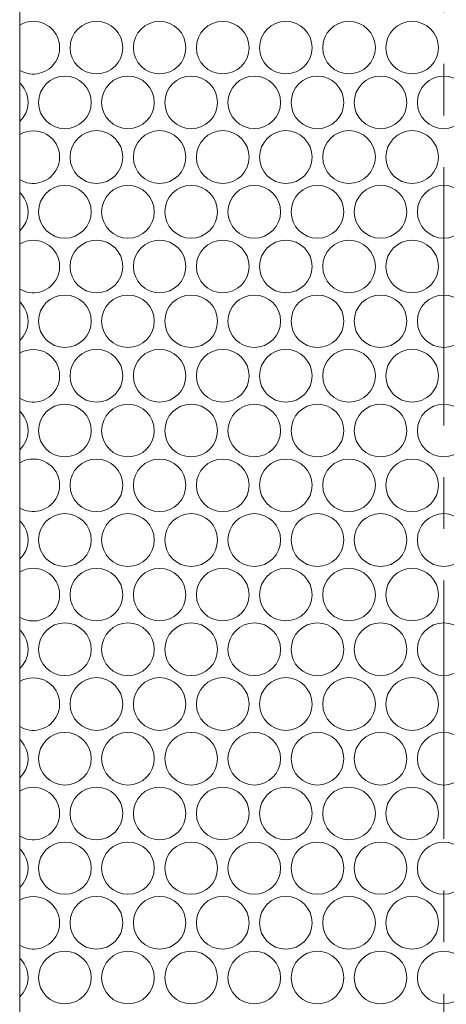
# Model space of a CAD drawing. Units: inches. Extents: x -42 to 250, y 46 to 251.
# Drawn here: x 75 to 76, y 113 to 117 of the extents above; entities that cross this region are included whole.
import ezdxf

# ---------------------------------------------------------------- set-up
doc = ezdxf.new("R2010")
doc.units = ezdxf.units.IN
doc.header["$MEASUREMENT"] = 0
doc.linetypes.add('AI-Linetype-4', pattern=[1.559031, 0.974407, -0.194874, 0.194874, -0.194874])
doc.layers.add('寸法線', color=7, linetype='Continuous')

msp = doc.modelspace()

# ---------------------------------------------------------------- linework, layer by layer
at = {"layer": '寸法線', "color": 179, "linetype": 'AI-Linetype-4', "lineweight": 5, "true_color": 0x221814}
msp.add_lwpolyline([(76.3788, 82.9062), (76.3788, 238.7281)], dxfattribs=at)
at = {"layer": '寸法線', "color": 179, "lineweight": 5, "true_color": 0x221814}
msp.add_lwpolyline([(74.7786, 127.2336), (74.7786, 98.981)], dxfattribs=at)
for points, knots in [([(74.7786, 116.9858), (74.8251, 116.9582), (74.8864, 116.9727), (74.915, 117.0196), (74.9436, 117.0671), (74.9284, 117.1277), (74.8812, 117.1567), (74.8499, 117.176), (74.8099, 117.176), (74.7786, 117.1567)], [0, 0, 0, 0, 1, 1, 1, 2, 2, 2, 3, 3, 3, 3]), ([(75.1675, 117.0712), (75.1675, 117.1264), (75.1231, 117.1705), (75.0683, 117.1705), (75.0132, 117.1705), (74.9687, 117.1264), (74.9687, 117.0712), (74.9687, 117.0161), (75.0132, 116.9727), (75.0683, 116.9727), (75.1231, 116.9727), (75.1675, 117.0161), (75.1675, 117.0712)], [0, 0, 0, 0, 1, 1, 1, 2, 2, 2, 3, 3, 3, 4, 4, 4, 4]), ([(75.4056, 117.0712), (75.4056, 117.1264), (75.3611, 117.1705), (75.3067, 117.1705), (75.2519, 117.1705), (75.2075, 117.1264), (75.2075, 117.0712), (75.2075, 117.0161), (75.2519, 116.9727), (75.3067, 116.9727), (75.3611, 116.9727), (75.4056, 117.0161), (75.4056, 117.0712)], [0, 0, 0, 0, 1, 1, 1, 2, 2, 2, 3, 3, 3, 4, 4, 4, 4]), ([(75.6443, 117.0712), (75.6443, 117.1264), (75.5999, 117.1705), (75.5447, 117.1705), (75.4896, 117.1705), (75.4455, 117.1264), (75.4455, 117.0712), (75.4455, 117.0161), (75.4896, 116.9727), (75.5447, 116.9727), (75.5999, 116.9727), (75.6443, 117.0161), (75.6443, 117.0712)], [0, 0, 0, 0, 1, 1, 1, 2, 2, 2, 3, 3, 3, 4, 4, 4, 4]), ([(75.882, 117.0712), (75.882, 117.1264), (75.8379, 117.1705), (75.7828, 117.1705), (75.7284, 117.1705), (75.6839, 117.1264), (75.6839, 117.0712), (75.6839, 117.0161), (75.7284, 116.9727), (75.7828, 116.9727), (75.8379, 116.9727), (75.882, 117.0161), (75.882, 117.0712)], [0, 0, 0, 0, 1, 1, 1, 2, 2, 2, 3, 3, 3, 4, 4, 4, 4]), ([(76.1208, 117.0712), (76.1208, 117.1264), (76.0763, 117.1705), (76.0212, 117.1705), (75.9664, 117.1705), (75.922, 117.1264), (75.922, 117.0712), (75.922, 117.0161), (75.9664, 116.9727), (76.0212, 116.9727), (76.0763, 116.9727), (76.1208, 117.0161), (76.1208, 117.0712)], [0, 0, 0, 0, 1, 1, 1, 2, 2, 2, 3, 3, 3, 4, 4, 4, 4]), ([(76.3588, 117.0712), (76.3588, 117.1264), (76.3144, 117.1705), (76.2593, 117.1705), (76.2048, 117.1705), (76.1607, 117.1264), (76.1607, 117.0712), (76.1607, 117.0161), (76.2048, 116.9727), (76.2593, 116.9727), (76.3144, 116.9727), (76.3588, 117.0161), (76.3588, 117.0712)], [0, 0, 0, 0, 1, 1, 1, 2, 2, 2, 3, 3, 3, 4, 4, 4, 4]), ([(74.7786, 116.7929), (74.8185, 116.8301), (74.8206, 116.8928), (74.7837, 116.9334), (74.782, 116.9341), (74.7803, 116.9355), (74.7786, 116.9376)], [0, 0, 0, 0, 1, 1, 1, 2, 2, 2, 2]), ([(75.0486, 116.8645), (75.0486, 116.9197), (75.0035, 116.9644), (74.9491, 116.9644), (74.8943, 116.9644), (74.8499, 116.9197), (74.8499, 116.8645), (74.8499, 116.8101), (74.8943, 116.766), (74.9491, 116.766), (75.0035, 116.766), (75.0486, 116.8101), (75.0486, 116.8645)], [0, 0, 0, 0, 1, 1, 1, 2, 2, 2, 3, 3, 3, 4, 4, 4, 4]), ([(75.2867, 116.8645), (75.2867, 116.9197), (75.2423, 116.9644), (75.1871, 116.9644), (75.1327, 116.9644), (75.0879, 116.9197), (75.0879, 116.8645), (75.0879, 116.8101), (75.1327, 116.766), (75.1871, 116.766), (75.2423, 116.766), (75.2867, 116.8101), (75.2867, 116.8645)], [0, 0, 0, 0, 1, 1, 1, 2, 2, 2, 3, 3, 3, 4, 4, 4, 4]), ([(75.5251, 116.8645), (75.5251, 116.9197), (75.4807, 116.9644), (75.4259, 116.9644), (75.3708, 116.9644), (75.3263, 116.9197), (75.3263, 116.8645), (75.3263, 116.8101), (75.3708, 116.766), (75.4259, 116.766), (75.4807, 116.766), (75.5251, 116.8101), (75.5251, 116.8645)], [0, 0, 0, 0, 1, 1, 1, 2, 2, 2, 3, 3, 3, 4, 4, 4, 4]), ([(75.7632, 116.8645), (75.7632, 116.9197), (75.7187, 116.9644), (75.6639, 116.9644), (75.6095, 116.9644), (75.5644, 116.9197), (75.5644, 116.8645), (75.5644, 116.8101), (75.6095, 116.766), (75.6639, 116.766), (75.7187, 116.766), (75.7632, 116.8101), (75.7632, 116.8645)], [0, 0, 0, 0, 1, 1, 1, 2, 2, 2, 3, 3, 3, 4, 4, 4, 4]), ([(76.0016, 116.8645), (76.0016, 116.9197), (75.9568, 116.9644), (75.9023, 116.9644), (75.8472, 116.9644), (75.8031, 116.9197), (75.8031, 116.8645), (75.8031, 116.8101), (75.8472, 116.766), (75.9023, 116.766), (75.9568, 116.766), (76.0016, 116.8101), (76.0016, 116.8645)], [0, 0, 0, 0, 1, 1, 1, 2, 2, 2, 3, 3, 3, 4, 4, 4, 4]), ([(76.2396, 116.8645), (76.2396, 116.9197), (76.1955, 116.9644), (76.1404, 116.9644), (76.0853, 116.9644), (76.0412, 116.9197), (76.0412, 116.8645), (76.0412, 116.8101), (76.0853, 116.766), (76.1404, 116.766), (76.1955, 116.766), (76.2396, 116.8101), (76.2396, 116.8645)], [0, 0, 0, 0, 1, 1, 1, 2, 2, 2, 3, 3, 3, 4, 4, 4, 4]), ([(76.4784, 116.8645), (76.4784, 116.9197), (76.4332, 116.9644), (76.3788, 116.9644), (76.324, 116.9644), (76.2796, 116.9197), (76.2796, 116.8645), (76.2796, 116.8101), (76.324, 116.766), (76.3788, 116.766), (76.4332, 116.766), (76.4784, 116.8101), (76.4784, 116.8645)], [0, 0, 0, 0, 1, 1, 1, 2, 2, 2, 3, 3, 3, 4, 4, 4, 4]), ([(74.7786, 116.5738), (74.8251, 116.5448), (74.8864, 116.5607), (74.915, 116.6075), (74.9436, 116.6537), (74.9284, 116.7157), (74.8812, 116.7433), (74.8499, 116.7626), (74.8099, 116.7626), (74.7786, 116.7433)], [0, 0, 0, 0, 1, 1, 1, 2, 2, 2, 3, 3, 3, 3]), ([(75.1675, 116.6585), (75.1675, 116.7129), (75.1231, 116.7584), (75.0683, 116.7584), (75.0132, 116.7584), (74.9687, 116.7129), (74.9687, 116.6585), (74.9687, 116.6041), (75.0132, 116.5593), (75.0683, 116.5593), (75.1231, 116.5593), (75.1675, 116.6041), (75.1675, 116.6585)], [0, 0, 0, 0, 1, 1, 1, 2, 2, 2, 3, 3, 3, 4, 4, 4, 4]), ([(75.4056, 116.6585), (75.4056, 116.7129), (75.3611, 116.7584), (75.3067, 116.7584), (75.2519, 116.7584), (75.2075, 116.7129), (75.2075, 116.6585), (75.2075, 116.6041), (75.2519, 116.5593), (75.3067, 116.5593), (75.3611, 116.5593), (75.4056, 116.6041), (75.4056, 116.6585)], [0, 0, 0, 0, 1, 1, 1, 2, 2, 2, 3, 3, 3, 4, 4, 4, 4]), ([(75.6443, 116.6585), (75.6443, 116.7129), (75.5999, 116.7584), (75.5447, 116.7584), (75.4896, 116.7584), (75.4455, 116.7129), (75.4455, 116.6585), (75.4455, 116.6041), (75.4896, 116.5593), (75.5447, 116.5593), (75.5999, 116.5593), (75.6443, 116.6041), (75.6443, 116.6585)], [0, 0, 0, 0, 1, 1, 1, 2, 2, 2, 3, 3, 3, 4, 4, 4, 4]), ([(75.882, 116.6585), (75.882, 116.7129), (75.8379, 116.7584), (75.7828, 116.7584), (75.7284, 116.7584), (75.6839, 116.7129), (75.6839, 116.6585), (75.6839, 116.6041), (75.7284, 116.5593), (75.7828, 116.5593), (75.8379, 116.5593), (75.882, 116.6041), (75.882, 116.6585)], [0, 0, 0, 0, 1, 1, 1, 2, 2, 2, 3, 3, 3, 4, 4, 4, 4]), ([(76.1208, 116.6585), (76.1208, 116.7129), (76.0763, 116.7584), (76.0212, 116.7584), (75.9664, 116.7584), (75.922, 116.7129), (75.922, 116.6585), (75.922, 116.6041), (75.9664, 116.5593), (76.0212, 116.5593), (76.0763, 116.5593), (76.1208, 116.6041), (76.1208, 116.6585)], [0, 0, 0, 0, 1, 1, 1, 2, 2, 2, 3, 3, 3, 4, 4, 4, 4]), ([(76.3588, 116.6585), (76.3588, 116.7129), (76.3144, 116.7584), (76.2593, 116.7584), (76.2048, 116.7584), (76.1607, 116.7129), (76.1607, 116.6585), (76.1607, 116.6041), (76.2048, 116.5593), (76.2593, 116.5593), (76.3144, 116.5593), (76.3588, 116.6041), (76.3588, 116.6585)], [0, 0, 0, 0, 1, 1, 1, 2, 2, 2, 3, 3, 3, 4, 4, 4, 4]), ([(74.7786, 116.3801), (74.8185, 116.4167), (74.8206, 116.4801), (74.7837, 116.52), (74.782, 116.5214), (74.7803, 116.5235), (74.7786, 116.5248)], [0, 0, 0, 0, 1, 1, 1, 2, 2, 2, 2]), ([(75.0486, 116.4525), (75.0486, 116.5069), (75.0035, 116.5517), (74.9491, 116.5517), (74.8943, 116.5517), (74.8499, 116.5069), (74.8499, 116.4525), (74.8499, 116.3981), (74.8943, 116.3526), (74.9491, 116.3526), (75.0035, 116.3526), (75.0486, 116.3981), (75.0486, 116.4525)], [0, 0, 0, 0, 1, 1, 1, 2, 2, 2, 3, 3, 3, 4, 4, 4, 4]), ([(75.2867, 116.4525), (75.2867, 116.5069), (75.2423, 116.5517), (75.1871, 116.5517), (75.1327, 116.5517), (75.0879, 116.5069), (75.0879, 116.4525), (75.0879, 116.3981), (75.1327, 116.3526), (75.1871, 116.3526), (75.2423, 116.3526), (75.2867, 116.3981), (75.2867, 116.4525)], [0, 0, 0, 0, 1, 1, 1, 2, 2, 2, 3, 3, 3, 4, 4, 4, 4]), ([(75.5251, 116.4525), (75.5251, 116.5069), (75.4807, 116.5517), (75.4259, 116.5517), (75.3708, 116.5517), (75.3263, 116.5069), (75.3263, 116.4525), (75.3263, 116.3981), (75.3708, 116.3526), (75.4259, 116.3526), (75.4807, 116.3526), (75.5251, 116.3981), (75.5251, 116.4525)], [0, 0, 0, 0, 1, 1, 1, 2, 2, 2, 3, 3, 3, 4, 4, 4, 4]), ([(75.7632, 116.4525), (75.7632, 116.5069), (75.7187, 116.5517), (75.6639, 116.5517), (75.6095, 116.5517), (75.5644, 116.5069), (75.5644, 116.4525), (75.5644, 116.3981), (75.6095, 116.3526), (75.6639, 116.3526), (75.7187, 116.3526), (75.7632, 116.3981), (75.7632, 116.4525)], [0, 0, 0, 0, 1, 1, 1, 2, 2, 2, 3, 3, 3, 4, 4, 4, 4]), ([(76.0016, 116.4525), (76.0016, 116.5069), (75.9568, 116.5517), (75.9023, 116.5517), (75.8472, 116.5517), (75.8031, 116.5069), (75.8031, 116.4525), (75.8031, 116.3981), (75.8472, 116.3526), (75.9023, 116.3526), (75.9568, 116.3526), (76.0016, 116.3981), (76.0016, 116.4525)], [0, 0, 0, 0, 1, 1, 1, 2, 2, 2, 3, 3, 3, 4, 4, 4, 4]), ([(76.2396, 116.4525), (76.2396, 116.5069), (76.1955, 116.5517), (76.1404, 116.5517), (76.0853, 116.5517), (76.0412, 116.5069), (76.0412, 116.4525), (76.0412, 116.3981), (76.0853, 116.3526), (76.1404, 116.3526), (76.1955, 116.3526), (76.2396, 116.3981), (76.2396, 116.4525)], [0, 0, 0, 0, 1, 1, 1, 2, 2, 2, 3, 3, 3, 4, 4, 4, 4]), ([(76.4784, 116.4525), (76.4784, 116.5069), (76.4332, 116.5517), (76.3788, 116.5517), (76.324, 116.5517), (76.2796, 116.5069), (76.2796, 116.4525), (76.2796, 116.3981), (76.324, 116.3526), (76.3788, 116.3526), (76.4332, 116.3526), (76.4784, 116.3981), (76.4784, 116.4525)], [0, 0, 0, 0, 1, 1, 1, 2, 2, 2, 3, 3, 3, 4, 4, 4, 4]), ([(74.7786, 116.161), (74.8251, 116.1328), (74.8864, 116.1473), (74.915, 116.1948), (74.9436, 116.2417), (74.9284, 116.3023), (74.8812, 116.3305), (74.8499, 116.3498), (74.8099, 116.3498), (74.7786, 116.3305)], [0, 0, 0, 0, 1, 1, 1, 2, 2, 2, 3, 3, 3, 3]), ([(75.1675, 116.2465), (75.1675, 116.3009), (75.1231, 116.345), (75.0683, 116.345), (75.0132, 116.345), (74.9687, 116.3009), (74.9687, 116.2465), (74.9687, 116.1914), (75.0132, 116.1466), (75.0683, 116.1466), (75.1231, 116.1466), (75.1675, 116.1914), (75.1675, 116.2465)], [0, 0, 0, 0, 1, 1, 1, 2, 2, 2, 3, 3, 3, 4, 4, 4, 4]), ([(75.4056, 116.2465), (75.4056, 116.3009), (75.3611, 116.345), (75.3067, 116.345), (75.2519, 116.345), (75.2075, 116.3009), (75.2075, 116.2465), (75.2075, 116.1914), (75.2519, 116.1466), (75.3067, 116.1466), (75.3611, 116.1466), (75.4056, 116.1914), (75.4056, 116.2465)], [0, 0, 0, 0, 1, 1, 1, 2, 2, 2, 3, 3, 3, 4, 4, 4, 4]), ([(75.6443, 116.2465), (75.6443, 116.3009), (75.5999, 116.345), (75.5447, 116.345), (75.4896, 116.345), (75.4455, 116.3009), (75.4455, 116.2465), (75.4455, 116.1914), (75.4896, 116.1466), (75.5447, 116.1466), (75.5999, 116.1466), (75.6443, 116.1914), (75.6443, 116.2465)], [0, 0, 0, 0, 1, 1, 1, 2, 2, 2, 3, 3, 3, 4, 4, 4, 4]), ([(75.882, 116.2465), (75.882, 116.3009), (75.8379, 116.345), (75.7828, 116.345), (75.7284, 116.345), (75.6839, 116.3009), (75.6839, 116.2465), (75.6839, 116.1914), (75.7284, 116.1466), (75.7828, 116.1466), (75.8379, 116.1466), (75.882, 116.1914), (75.882, 116.2465)], [0, 0, 0, 0, 1, 1, 1, 2, 2, 2, 3, 3, 3, 4, 4, 4, 4]), ([(76.1208, 116.2465), (76.1208, 116.3009), (76.0763, 116.345), (76.0212, 116.345), (75.9664, 116.345), (75.922, 116.3009), (75.922, 116.2465), (75.922, 116.1914), (75.9664, 116.1466), (76.0212, 116.1466), (76.0763, 116.1466), (76.1208, 116.1914), (76.1208, 116.2465)], [0, 0, 0, 0, 1, 1, 1, 2, 2, 2, 3, 3, 3, 4, 4, 4, 4]), ([(76.3588, 116.2465), (76.3588, 116.3009), (76.3144, 116.345), (76.2593, 116.345), (76.2048, 116.345), (76.1607, 116.3009), (76.1607, 116.2465), (76.1607, 116.1914), (76.2048, 116.1466), (76.2593, 116.1466), (76.3144, 116.1466), (76.3588, 116.1914), (76.3588, 116.2465)], [0, 0, 0, 0, 1, 1, 1, 2, 2, 2, 3, 3, 3, 4, 4, 4, 4]), ([(75.0486, 116.0398), (75.0486, 116.0949), (75.0035, 116.1383), (74.9491, 116.1383), (74.8943, 116.1383), (74.8499, 116.0949), (74.8499, 116.0398), (74.8499, 115.9847), (74.8943, 115.9406), (74.9491, 115.9406), (75.0035, 115.9406), (75.0486, 115.9847), (75.0486, 116.0398)], [0, 0, 0, 0, 1, 1, 1, 2, 2, 2, 3, 3, 3, 4, 4, 4, 4]), ([(75.2867, 116.0398), (75.2867, 116.0949), (75.2423, 116.1383), (75.1871, 116.1383), (75.1327, 116.1383), (75.0879, 116.0949), (75.0879, 116.0398), (75.0879, 115.9847), (75.1327, 115.9406), (75.1871, 115.9406), (75.2423, 115.9406), (75.2867, 115.9847), (75.2867, 116.0398)], [0, 0, 0, 0, 1, 1, 1, 2, 2, 2, 3, 3, 3, 4, 4, 4, 4]), ([(75.5251, 116.0398), (75.5251, 116.0949), (75.4807, 116.1383), (75.4259, 116.1383), (75.3708, 116.1383), (75.3263, 116.0949), (75.3263, 116.0398), (75.3263, 115.9847), (75.3708, 115.9406), (75.4259, 115.9406), (75.4807, 115.9406), (75.5251, 115.9847), (75.5251, 116.0398)], [0, 0, 0, 0, 1, 1, 1, 2, 2, 2, 3, 3, 3, 4, 4, 4, 4]), ([(75.7632, 116.0398), (75.7632, 116.0949), (75.7187, 116.1383), (75.6639, 116.1383), (75.6095, 116.1383), (75.5644, 116.0949), (75.5644, 116.0398), (75.5644, 115.9847), (75.6095, 115.9406), (75.6639, 115.9406), (75.7187, 115.9406), (75.7632, 115.9847), (75.7632, 116.0398)], [0, 0, 0, 0, 1, 1, 1, 2, 2, 2, 3, 3, 3, 4, 4, 4, 4]), ([(76.0016, 116.0398), (76.0016, 116.0949), (75.9568, 116.1383), (75.9023, 116.1383), (75.8472, 116.1383), (75.8031, 116.0949), (75.8031, 116.0398), (75.8031, 115.9847), (75.8472, 115.9406), (75.9023, 115.9406), (75.9568, 115.9406), (76.0016, 115.9847), (76.0016, 116.0398)], [0, 0, 0, 0, 1, 1, 1, 2, 2, 2, 3, 3, 3, 4, 4, 4, 4]), ([(76.2396, 116.0398), (76.2396, 116.0949), (76.1955, 116.1383), (76.1404, 116.1383), (76.0853, 116.1383), (76.0412, 116.0949), (76.0412, 116.0398), (76.0412, 115.9847), (76.0853, 115.9406), (76.1404, 115.9406), (76.1955, 115.9406), (76.2396, 115.9847), (76.2396, 116.0398)], [0, 0, 0, 0, 1, 1, 1, 2, 2, 2, 3, 3, 3, 4, 4, 4, 4]), ([(76.4784, 116.0398), (76.4784, 116.0949), (76.4332, 116.1383), (76.3788, 116.1383), (76.324, 116.1383), (76.2796, 116.0949), (76.2796, 116.0398), (76.2796, 115.9847), (76.324, 115.9406), (76.3788, 115.9406), (76.4332, 115.9406), (76.4784, 115.9847), (76.4784, 116.0398)], [0, 0, 0, 0, 1, 1, 1, 2, 2, 2, 3, 3, 3, 4, 4, 4, 4]), ([(74.7786, 115.9667), (74.8185, 116.0046), (74.8206, 116.068), (74.7837, 116.1073), (74.782, 116.1094), (74.7803, 116.1101), (74.7786, 116.1128)], [0, 0, 0, 0, 1, 1, 1, 2, 2, 2, 2]), ([(74.7786, 115.749), (74.8251, 115.7194), (74.8864, 115.7352), (74.915, 115.7814), (74.9436, 115.8282), (74.9284, 115.8903), (74.8812, 115.9185), (74.8499, 115.9378), (74.8099, 115.9378), (74.7786, 115.9185)], [0, 0, 0, 0, 1, 1, 1, 2, 2, 2, 3, 3, 3, 3]), ([(75.1675, 115.8331), (75.1675, 115.8882), (75.1231, 115.933), (75.0683, 115.933), (75.0132, 115.933), (74.9687, 115.8882), (74.9687, 115.8331), (74.9687, 115.7779), (75.0132, 115.7345), (75.0683, 115.7345), (75.1231, 115.7345), (75.1675, 115.7779), (75.1675, 115.8331)], [0, 0, 0, 0, 1, 1, 1, 2, 2, 2, 3, 3, 3, 4, 4, 4, 4]), ([(75.4056, 115.8331), (75.4056, 115.8882), (75.3611, 115.933), (75.3067, 115.933), (75.2519, 115.933), (75.2075, 115.8882), (75.2075, 115.8331), (75.2075, 115.7779), (75.2519, 115.7345), (75.3067, 115.7345), (75.3611, 115.7345), (75.4056, 115.7779), (75.4056, 115.8331)], [0, 0, 0, 0, 1, 1, 1, 2, 2, 2, 3, 3, 3, 4, 4, 4, 4]), ([(75.6443, 115.8331), (75.6443, 115.8882), (75.5999, 115.933), (75.5447, 115.933), (75.4896, 115.933), (75.4455, 115.8882), (75.4455, 115.8331), (75.4455, 115.7779), (75.4896, 115.7345), (75.5447, 115.7345), (75.5999, 115.7345), (75.6443, 115.7779), (75.6443, 115.8331)], [0, 0, 0, 0, 1, 1, 1, 2, 2, 2, 3, 3, 3, 4, 4, 4, 4]), ([(75.882, 115.8331), (75.882, 115.8882), (75.8379, 115.933), (75.7828, 115.933), (75.7284, 115.933), (75.6839, 115.8882), (75.6839, 115.8331), (75.6839, 115.7779), (75.7284, 115.7345), (75.7828, 115.7345), (75.8379, 115.7345), (75.882, 115.7779), (75.882, 115.8331)], [0, 0, 0, 0, 1, 1, 1, 2, 2, 2, 3, 3, 3, 4, 4, 4, 4]), ([(76.1208, 115.8331), (76.1208, 115.8882), (76.0763, 115.933), (76.0212, 115.933), (75.9664, 115.933), (75.922, 115.8882), (75.922, 115.8331), (75.922, 115.7779), (75.9664, 115.7345), (76.0212, 115.7345), (76.0763, 115.7345), (76.1208, 115.7779), (76.1208, 115.8331)], [0, 0, 0, 0, 1, 1, 1, 2, 2, 2, 3, 3, 3, 4, 4, 4, 4]), ([(76.3588, 115.8331), (76.3588, 115.8882), (76.3144, 115.933), (76.2593, 115.933), (76.2048, 115.933), (76.1607, 115.8882), (76.1607, 115.8331), (76.1607, 115.7779), (76.2048, 115.7345), (76.2593, 115.7345), (76.3144, 115.7345), (76.3588, 115.7779), (76.3588, 115.8331)], [0, 0, 0, 0, 1, 1, 1, 2, 2, 2, 3, 3, 3, 4, 4, 4, 4]), ([(75.0486, 115.6264), (75.0486, 115.6815), (75.0035, 115.7263), (74.9491, 115.7263), (74.8943, 115.7263), (74.8499, 115.6815), (74.8499, 115.6264), (74.8499, 115.5726), (74.8943, 115.5278), (74.9491, 115.5278), (75.0035, 115.5278), (75.0486, 115.5726), (75.0486, 115.6264)], [0, 0, 0, 0, 1, 1, 1, 2, 2, 2, 3, 3, 3, 4, 4, 4, 4]), ([(75.2867, 115.6264), (75.2867, 115.6815), (75.2423, 115.7263), (75.1871, 115.7263), (75.1327, 115.7263), (75.0879, 115.6815), (75.0879, 115.6264), (75.0879, 115.5726), (75.1327, 115.5278), (75.1871, 115.5278), (75.2423, 115.5278), (75.2867, 115.5726), (75.2867, 115.6264)], [0, 0, 0, 0, 1, 1, 1, 2, 2, 2, 3, 3, 3, 4, 4, 4, 4]), ([(75.5251, 115.6264), (75.5251, 115.6815), (75.4807, 115.7263), (75.4259, 115.7263), (75.3708, 115.7263), (75.3263, 115.6815), (75.3263, 115.6264), (75.3263, 115.5726), (75.3708, 115.5278), (75.4259, 115.5278), (75.4807, 115.5278), (75.5251, 115.5726), (75.5251, 115.6264)], [0, 0, 0, 0, 1, 1, 1, 2, 2, 2, 3, 3, 3, 4, 4, 4, 4]), ([(75.7632, 115.6264), (75.7632, 115.6815), (75.7187, 115.7263), (75.6639, 115.7263), (75.6095, 115.7263), (75.5644, 115.6815), (75.5644, 115.6264), (75.5644, 115.5726), (75.6095, 115.5278), (75.6639, 115.5278), (75.7187, 115.5278), (75.7632, 115.5726), (75.7632, 115.6264)], [0, 0, 0, 0, 1, 1, 1, 2, 2, 2, 3, 3, 3, 4, 4, 4, 4]), ([(76.0016, 115.6264), (76.0016, 115.6815), (75.9568, 115.7263), (75.9023, 115.7263), (75.8472, 115.7263), (75.8031, 115.6815), (75.8031, 115.6264), (75.8031, 115.5726), (75.8472, 115.5278), (75.9023, 115.5278), (75.9568, 115.5278), (76.0016, 115.5726), (76.0016, 115.6264)], [0, 0, 0, 0, 1, 1, 1, 2, 2, 2, 3, 3, 3, 4, 4, 4, 4]), ([(76.2396, 115.6264), (76.2396, 115.6815), (76.1955, 115.7263), (76.1404, 115.7263), (76.0853, 115.7263), (76.0412, 115.6815), (76.0412, 115.6264), (76.0412, 115.5726), (76.0853, 115.5278), (76.1404, 115.5278), (76.1955, 115.5278), (76.2396, 115.5726), (76.2396, 115.6264)], [0, 0, 0, 0, 1, 1, 1, 2, 2, 2, 3, 3, 3, 4, 4, 4, 4]), ([(76.4784, 115.6264), (76.4784, 115.6815), (76.4332, 115.7263), (76.3788, 115.7263), (76.324, 115.7263), (76.2796, 115.6815), (76.2796, 115.6264), (76.2796, 115.5726), (76.324, 115.5278), (76.3788, 115.5278), (76.4332, 115.5278), (76.4784, 115.5726), (76.4784, 115.6264)], [0, 0, 0, 0, 1, 1, 1, 2, 2, 2, 3, 3, 3, 4, 4, 4, 4]), ([(74.7786, 115.5547), (74.8185, 115.5919), (74.8206, 115.6546), (74.7837, 115.6953), (74.782, 115.696), (74.7803, 115.698), (74.7786, 115.6994)], [0, 0, 0, 0, 1, 1, 1, 2, 2, 2, 2]), ([(74.7786, 115.3356), (74.8251, 115.3073), (74.8864, 115.3225), (74.915, 115.3694), (74.9436, 115.4169), (74.9284, 115.4775), (74.8812, 115.5051), (74.8499, 115.5244), (74.8099, 115.5244), (74.7786, 115.5051)], [0, 0, 0, 0, 1, 1, 1, 2, 2, 2, 3, 3, 3, 3]), ([(75.1675, 115.421), (75.1675, 115.4748), (75.1231, 115.5196), (75.0683, 115.5196), (75.0132, 115.5196), (74.9687, 115.4748), (74.9687, 115.421), (74.9687, 115.3659), (75.0132, 115.3211), (75.0683, 115.3211), (75.1231, 115.3211), (75.1675, 115.3659), (75.1675, 115.421)], [0, 0, 0, 0, 1, 1, 1, 2, 2, 2, 3, 3, 3, 4, 4, 4, 4]), ([(75.4056, 115.421), (75.4056, 115.4748), (75.3611, 115.5196), (75.3067, 115.5196), (75.2519, 115.5196), (75.2075, 115.4748), (75.2075, 115.421), (75.2075, 115.3659), (75.2519, 115.3211), (75.3067, 115.3211), (75.3611, 115.3211), (75.4056, 115.3659), (75.4056, 115.421)], [0, 0, 0, 0, 1, 1, 1, 2, 2, 2, 3, 3, 3, 4, 4, 4, 4]), ([(75.6443, 115.421), (75.6443, 115.4748), (75.5999, 115.5196), (75.5447, 115.5196), (75.4896, 115.5196), (75.4455, 115.4748), (75.4455, 115.421), (75.4455, 115.3659), (75.4896, 115.3211), (75.5447, 115.3211), (75.5999, 115.3211), (75.6443, 115.3659), (75.6443, 115.421)], [0, 0, 0, 0, 1, 1, 1, 2, 2, 2, 3, 3, 3, 4, 4, 4, 4]), ([(75.882, 115.421), (75.882, 115.4748), (75.8379, 115.5196), (75.7828, 115.5196), (75.7284, 115.5196), (75.6839, 115.4748), (75.6839, 115.421), (75.6839, 115.3659), (75.7284, 115.3211), (75.7828, 115.3211), (75.8379, 115.3211), (75.882, 115.3659), (75.882, 115.421)], [0, 0, 0, 0, 1, 1, 1, 2, 2, 2, 3, 3, 3, 4, 4, 4, 4]), ([(76.1208, 115.421), (76.1208, 115.4748), (76.0763, 115.5196), (76.0212, 115.5196), (75.9664, 115.5196), (75.922, 115.4748), (75.922, 115.421), (75.922, 115.3659), (75.9664, 115.3211), (76.0212, 115.3211), (76.0763, 115.3211), (76.1208, 115.3659), (76.1208, 115.421)], [0, 0, 0, 0, 1, 1, 1, 2, 2, 2, 3, 3, 3, 4, 4, 4, 4]), ([(76.3588, 115.421), (76.3588, 115.4748), (76.3144, 115.5196), (76.2593, 115.5196), (76.2048, 115.5196), (76.1607, 115.4748), (76.1607, 115.421), (76.1607, 115.3659), (76.2048, 115.3211), (76.2593, 115.3211), (76.3144, 115.3211), (76.3588, 115.3659), (76.3588, 115.421)], [0, 0, 0, 0, 1, 1, 1, 2, 2, 2, 3, 3, 3, 4, 4, 4, 4]), ([(75.0486, 115.2143), (75.0486, 115.2694), (75.0035, 115.3135), (74.9491, 115.3135), (74.8943, 115.3135), (74.8499, 115.2694), (74.8499, 115.2143), (74.8499, 115.1592), (74.8943, 115.1144), (74.9491, 115.1144), (75.0035, 115.1144), (75.0486, 115.1592), (75.0486, 115.2143)], [0, 0, 0, 0, 1, 1, 1, 2, 2, 2, 3, 3, 3, 4, 4, 4, 4]), ([(75.2867, 115.2143), (75.2867, 115.2694), (75.2423, 115.3135), (75.1871, 115.3135), (75.1327, 115.3135), (75.0879, 115.2694), (75.0879, 115.2143), (75.0879, 115.1592), (75.1327, 115.1144), (75.1871, 115.1144), (75.2423, 115.1144), (75.2867, 115.1592), (75.2867, 115.2143)], [0, 0, 0, 0, 1, 1, 1, 2, 2, 2, 3, 3, 3, 4, 4, 4, 4]), ([(75.5251, 115.2143), (75.5251, 115.2694), (75.4807, 115.3135), (75.4259, 115.3135), (75.3708, 115.3135), (75.3263, 115.2694), (75.3263, 115.2143), (75.3263, 115.1592), (75.3708, 115.1144), (75.4259, 115.1144), (75.4807, 115.1144), (75.5251, 115.1592), (75.5251, 115.2143)], [0, 0, 0, 0, 1, 1, 1, 2, 2, 2, 3, 3, 3, 4, 4, 4, 4]), ([(75.7632, 115.2143), (75.7632, 115.2694), (75.7187, 115.3135), (75.6639, 115.3135), (75.6095, 115.3135), (75.5644, 115.2694), (75.5644, 115.2143), (75.5644, 115.1592), (75.6095, 115.1144), (75.6639, 115.1144), (75.7187, 115.1144), (75.7632, 115.1592), (75.7632, 115.2143)], [0, 0, 0, 0, 1, 1, 1, 2, 2, 2, 3, 3, 3, 4, 4, 4, 4]), ([(76.0016, 115.2143), (76.0016, 115.2694), (75.9568, 115.3135), (75.9023, 115.3135), (75.8472, 115.3135), (75.8031, 115.2694), (75.8031, 115.2143), (75.8031, 115.1592), (75.8472, 115.1144), (75.9023, 115.1144), (75.9568, 115.1144), (76.0016, 115.1592), (76.0016, 115.2143)], [0, 0, 0, 0, 1, 1, 1, 2, 2, 2, 3, 3, 3, 4, 4, 4, 4]), ([(76.2396, 115.2143), (76.2396, 115.2694), (76.1955, 115.3135), (76.1404, 115.3135), (76.0853, 115.3135), (76.0412, 115.2694), (76.0412, 115.2143), (76.0412, 115.1592), (76.0853, 115.1144), (76.1404, 115.1144), (76.1955, 115.1144), (76.2396, 115.1592), (76.2396, 115.2143)], [0, 0, 0, 0, 1, 1, 1, 2, 2, 2, 3, 3, 3, 4, 4, 4, 4]), ([(76.4784, 115.2143), (76.4784, 115.2694), (76.4332, 115.3135), (76.3788, 115.3135), (76.324, 115.3135), (76.2796, 115.2694), (76.2796, 115.2143), (76.2796, 115.1592), (76.324, 115.1144), (76.3788, 115.1144), (76.4332, 115.1144), (76.4784, 115.1592), (76.4784, 115.2143)], [0, 0, 0, 0, 1, 1, 1, 2, 2, 2, 3, 3, 3, 4, 4, 4, 4]), ([(74.7786, 115.1413), (74.8185, 115.1799), (74.8206, 115.2412), (74.7837, 115.2819), (74.782, 115.2839), (74.7803, 115.2853), (74.7786, 115.2867)], [0, 0, 0, 0, 1, 1, 1, 2, 2, 2, 2]), ([(74.7786, 114.9229), (74.8251, 114.8946), (74.8864, 114.9091), (74.915, 114.9559), (74.9436, 115.0035), (74.9284, 115.0641), (74.8812, 115.0931), (74.8499, 115.1124), (74.8099, 115.1124), (74.7786, 115.0931)], [0, 0, 0, 0, 1, 1, 1, 2, 2, 2, 3, 3, 3, 3]), ([(75.1675, 115.0076), (75.1675, 115.0627), (75.1231, 115.1068), (75.0683, 115.1068), (75.0132, 115.1068), (74.9687, 115.0627), (74.9687, 115.0076), (74.9687, 114.9532), (75.0132, 114.9091), (75.0683, 114.9091), (75.1231, 114.9091), (75.1675, 114.9532), (75.1675, 115.0076)], [0, 0, 0, 0, 1, 1, 1, 2, 2, 2, 3, 3, 3, 4, 4, 4, 4]), ([(75.4056, 115.0076), (75.4056, 115.0627), (75.3611, 115.1068), (75.3067, 115.1068), (75.2519, 115.1068), (75.2075, 115.0627), (75.2075, 115.0076), (75.2075, 114.9532), (75.2519, 114.9091), (75.3067, 114.9091), (75.3611, 114.9091), (75.4056, 114.9532), (75.4056, 115.0076)], [0, 0, 0, 0, 1, 1, 1, 2, 2, 2, 3, 3, 3, 4, 4, 4, 4]), ([(75.6443, 115.0076), (75.6443, 115.0627), (75.5999, 115.1068), (75.5447, 115.1068), (75.4896, 115.1068), (75.4455, 115.0627), (75.4455, 115.0076), (75.4455, 114.9532), (75.4896, 114.9091), (75.5447, 114.9091), (75.5999, 114.9091), (75.6443, 114.9532), (75.6443, 115.0076)], [0, 0, 0, 0, 1, 1, 1, 2, 2, 2, 3, 3, 3, 4, 4, 4, 4]), ([(75.882, 115.0076), (75.882, 115.0627), (75.8379, 115.1068), (75.7828, 115.1068), (75.7284, 115.1068), (75.6839, 115.0627), (75.6839, 115.0076), (75.6839, 114.9532), (75.7284, 114.9091), (75.7828, 114.9091), (75.8379, 114.9091), (75.882, 114.9532), (75.882, 115.0076)], [0, 0, 0, 0, 1, 1, 1, 2, 2, 2, 3, 3, 3, 4, 4, 4, 4]), ([(76.1208, 115.0076), (76.1208, 115.0627), (76.0763, 115.1068), (76.0212, 115.1068), (75.9664, 115.1068), (75.922, 115.0627), (75.922, 115.0076), (75.922, 114.9532), (75.9664, 114.9091), (76.0212, 114.9091), (76.0763, 114.9091), (76.1208, 114.9532), (76.1208, 115.0076)], [0, 0, 0, 0, 1, 1, 1, 2, 2, 2, 3, 3, 3, 4, 4, 4, 4]), ([(76.3588, 115.0076), (76.3588, 115.0627), (76.3144, 115.1068), (76.2593, 115.1068), (76.2048, 115.1068), (76.1607, 115.0627), (76.1607, 115.0076), (76.1607, 114.9532), (76.2048, 114.9091), (76.2593, 114.9091), (76.3144, 114.9091), (76.3588, 114.9532), (76.3588, 115.0076)], [0, 0, 0, 0, 1, 1, 1, 2, 2, 2, 3, 3, 3, 4, 4, 4, 4]), ([(75.0486, 114.8016), (75.0486, 114.856), (75.0035, 114.9015), (74.9491, 114.9015), (74.8943, 114.9015), (74.8499, 114.856), (74.8499, 114.8016), (74.8499, 114.7465), (74.8943, 114.7024), (74.9491, 114.7024), (75.0035, 114.7024), (75.0486, 114.7465), (75.0486, 114.8016)], [0, 0, 0, 0, 1, 1, 1, 2, 2, 2, 3, 3, 3, 4, 4, 4, 4]), ([(75.2867, 114.8016), (75.2867, 114.856), (75.2423, 114.9015), (75.1871, 114.9015), (75.1327, 114.9015), (75.0879, 114.856), (75.0879, 114.8016), (75.0879, 114.7465), (75.1327, 114.7024), (75.1871, 114.7024), (75.2423, 114.7024), (75.2867, 114.7465), (75.2867, 114.8016)], [0, 0, 0, 0, 1, 1, 1, 2, 2, 2, 3, 3, 3, 4, 4, 4, 4]), ([(75.5251, 114.8016), (75.5251, 114.856), (75.4807, 114.9015), (75.4259, 114.9015), (75.3708, 114.9015), (75.3263, 114.856), (75.3263, 114.8016), (75.3263, 114.7465), (75.3708, 114.7024), (75.4259, 114.7024), (75.4807, 114.7024), (75.5251, 114.7465), (75.5251, 114.8016)], [0, 0, 0, 0, 1, 1, 1, 2, 2, 2, 3, 3, 3, 4, 4, 4, 4]), ([(75.7632, 114.8016), (75.7632, 114.856), (75.7187, 114.9015), (75.6639, 114.9015), (75.6095, 114.9015), (75.5644, 114.856), (75.5644, 114.8016), (75.5644, 114.7465), (75.6095, 114.7024), (75.6639, 114.7024), (75.7187, 114.7024), (75.7632, 114.7465), (75.7632, 114.8016)], [0, 0, 0, 0, 1, 1, 1, 2, 2, 2, 3, 3, 3, 4, 4, 4, 4]), ([(76.0016, 114.8016), (76.0016, 114.856), (75.9568, 114.9015), (75.9023, 114.9015), (75.8472, 114.9015), (75.8031, 114.856), (75.8031, 114.8016), (75.8031, 114.7465), (75.8472, 114.7024), (75.9023, 114.7024), (75.9568, 114.7024), (76.0016, 114.7465), (76.0016, 114.8016)], [0, 0, 0, 0, 1, 1, 1, 2, 2, 2, 3, 3, 3, 4, 4, 4, 4]), ([(76.2396, 114.8016), (76.2396, 114.856), (76.1955, 114.9015), (76.1404, 114.9015), (76.0853, 114.9015), (76.0412, 114.856), (76.0412, 114.8016), (76.0412, 114.7465), (76.0853, 114.7024), (76.1404, 114.7024), (76.1955, 114.7024), (76.2396, 114.7465), (76.2396, 114.8016)], [0, 0, 0, 0, 1, 1, 1, 2, 2, 2, 3, 3, 3, 4, 4, 4, 4]), ([(76.4784, 114.8016), (76.4784, 114.856), (76.4332, 114.9015), (76.3788, 114.9015), (76.324, 114.9015), (76.2796, 114.856), (76.2796, 114.8016), (76.2796, 114.7465), (76.324, 114.7024), (76.3788, 114.7024), (76.4332, 114.7024), (76.4784, 114.7465), (76.4784, 114.8016)], [0, 0, 0, 0, 1, 1, 1, 2, 2, 2, 3, 3, 3, 4, 4, 4, 4]), ([(74.7786, 114.7293), (74.8185, 114.7665), (74.8206, 114.8292), (74.7837, 114.8698), (74.782, 114.8712), (74.7803, 114.8719), (74.7786, 114.8746)], [0, 0, 0, 0, 1, 1, 1, 2, 2, 2, 2]), ([(74.7786, 114.5108), (74.8251, 114.4812), (74.8864, 114.4971), (74.915, 114.5439), (74.9436, 114.5901), (74.9284, 114.6521), (74.8812, 114.6803), (74.8499, 114.6989), (74.8099, 114.6989), (74.7786, 114.6803)], [0, 0, 0, 0, 1, 1, 1, 2, 2, 2, 3, 3, 3, 3]), ([(75.1675, 114.5949), (75.1675, 114.65), (75.1231, 114.6948), (75.0683, 114.6948), (75.0132, 114.6948), (74.9687, 114.65), (74.9687, 114.5949), (74.9687, 114.5412), (75.0132, 114.4957), (75.0683, 114.4957), (75.1231, 114.4957), (75.1675, 114.5412), (75.1675, 114.5949)], [0, 0, 0, 0, 1, 1, 1, 2, 2, 2, 3, 3, 3, 4, 4, 4, 4]), ([(75.4056, 114.5949), (75.4056, 114.65), (75.3611, 114.6948), (75.3067, 114.6948), (75.2519, 114.6948), (75.2075, 114.65), (75.2075, 114.5949), (75.2075, 114.5412), (75.2519, 114.4957), (75.3067, 114.4957), (75.3611, 114.4957), (75.4056, 114.5412), (75.4056, 114.5949)], [0, 0, 0, 0, 1, 1, 1, 2, 2, 2, 3, 3, 3, 4, 4, 4, 4]), ([(75.6443, 114.5949), (75.6443, 114.65), (75.5999, 114.6948), (75.5447, 114.6948), (75.4896, 114.6948), (75.4455, 114.65), (75.4455, 114.5949), (75.4455, 114.5412), (75.4896, 114.4957), (75.5447, 114.4957), (75.5999, 114.4957), (75.6443, 114.5412), (75.6443, 114.5949)], [0, 0, 0, 0, 1, 1, 1, 2, 2, 2, 3, 3, 3, 4, 4, 4, 4]), ([(75.882, 114.5949), (75.882, 114.65), (75.8379, 114.6948), (75.7828, 114.6948), (75.7284, 114.6948), (75.6839, 114.65), (75.6839, 114.5949), (75.6839, 114.5412), (75.7284, 114.4957), (75.7828, 114.4957), (75.8379, 114.4957), (75.882, 114.5412), (75.882, 114.5949)], [0, 0, 0, 0, 1, 1, 1, 2, 2, 2, 3, 3, 3, 4, 4, 4, 4]), ([(76.1208, 114.5949), (76.1208, 114.65), (76.0763, 114.6948), (76.0212, 114.6948), (75.9664, 114.6948), (75.922, 114.65), (75.922, 114.5949), (75.922, 114.5412), (75.9664, 114.4957), (76.0212, 114.4957), (76.0763, 114.4957), (76.1208, 114.5412), (76.1208, 114.5949)], [0, 0, 0, 0, 1, 1, 1, 2, 2, 2, 3, 3, 3, 4, 4, 4, 4]), ([(76.3588, 114.5949), (76.3588, 114.65), (76.3144, 114.6948), (76.2593, 114.6948), (76.2048, 114.6948), (76.1607, 114.65), (76.1607, 114.5949), (76.1607, 114.5412), (76.2048, 114.4957), (76.2593, 114.4957), (76.3144, 114.4957), (76.3588, 114.5412), (76.3588, 114.5949)], [0, 0, 0, 0, 1, 1, 1, 2, 2, 2, 3, 3, 3, 4, 4, 4, 4]), ([(75.0486, 114.3896), (75.0486, 114.4433), (75.0035, 114.4881), (74.9491, 114.4881), (74.8943, 114.4881), (74.8499, 114.4433), (74.8499, 114.3896), (74.8499, 114.3345), (74.8943, 114.2897), (74.9491, 114.2897), (75.0035, 114.2897), (75.0486, 114.3345), (75.0486, 114.3896)], [0, 0, 0, 0, 1, 1, 1, 2, 2, 2, 3, 3, 3, 4, 4, 4, 4]), ([(75.2867, 114.3896), (75.2867, 114.4433), (75.2423, 114.4881), (75.1871, 114.4881), (75.1327, 114.4881), (75.0879, 114.4433), (75.0879, 114.3896), (75.0879, 114.3345), (75.1327, 114.2897), (75.1871, 114.2897), (75.2423, 114.2897), (75.2867, 114.3345), (75.2867, 114.3896)], [0, 0, 0, 0, 1, 1, 1, 2, 2, 2, 3, 3, 3, 4, 4, 4, 4]), ([(75.5251, 114.3896), (75.5251, 114.4433), (75.4807, 114.4881), (75.4259, 114.4881), (75.3708, 114.4881), (75.3263, 114.4433), (75.3263, 114.3896), (75.3263, 114.3345), (75.3708, 114.2897), (75.4259, 114.2897), (75.4807, 114.2897), (75.5251, 114.3345), (75.5251, 114.3896)], [0, 0, 0, 0, 1, 1, 1, 2, 2, 2, 3, 3, 3, 4, 4, 4, 4]), ([(75.7632, 114.3896), (75.7632, 114.4433), (75.7187, 114.4881), (75.6639, 114.4881), (75.6095, 114.4881), (75.5644, 114.4433), (75.5644, 114.3896), (75.5644, 114.3345), (75.6095, 114.2897), (75.6639, 114.2897), (75.7187, 114.2897), (75.7632, 114.3345), (75.7632, 114.3896)], [0, 0, 0, 0, 1, 1, 1, 2, 2, 2, 3, 3, 3, 4, 4, 4, 4]), ([(76.0016, 114.3896), (76.0016, 114.4433), (75.9568, 114.4881), (75.9023, 114.4881), (75.8472, 114.4881), (75.8031, 114.4433), (75.8031, 114.3896), (75.8031, 114.3345), (75.8472, 114.2897), (75.9023, 114.2897), (75.9568, 114.2897), (76.0016, 114.3345), (76.0016, 114.3896)], [0, 0, 0, 0, 1, 1, 1, 2, 2, 2, 3, 3, 3, 4, 4, 4, 4]), ([(76.2396, 114.3896), (76.2396, 114.4433), (76.1955, 114.4881), (76.1404, 114.4881), (76.0853, 114.4881), (76.0412, 114.4433), (76.0412, 114.3896), (76.0412, 114.3345), (76.0853, 114.2897), (76.1404, 114.2897), (76.1955, 114.2897), (76.2396, 114.3345), (76.2396, 114.3896)], [0, 0, 0, 0, 1, 1, 1, 2, 2, 2, 3, 3, 3, 4, 4, 4, 4]), ([(76.4784, 114.3896), (76.4784, 114.4433), (76.4332, 114.4881), (76.3788, 114.4881), (76.324, 114.4881), (76.2796, 114.4433), (76.2796, 114.3896), (76.2796, 114.3345), (76.324, 114.2897), (76.3788, 114.2897), (76.4332, 114.2897), (76.4784, 114.3345), (76.4784, 114.3896)], [0, 0, 0, 0, 1, 1, 1, 2, 2, 2, 3, 3, 3, 4, 4, 4, 4]), ([(74.7786, 114.3165), (74.8185, 114.3537), (74.8206, 114.4164), (74.7837, 114.4564), (74.782, 114.4578), (74.7803, 114.4599), (74.7786, 114.4612)], [0, 0, 0, 0, 1, 1, 1, 2, 2, 2, 2]), ([(74.7786, 114.0974), (74.8251, 114.0692), (74.8864, 114.0836), (74.915, 114.1312), (74.9436, 114.178), (74.9284, 114.2387), (74.8812, 114.2669), (74.8499, 114.2862), (74.8099, 114.2862), (74.7786, 114.2669)], [0, 0, 0, 0, 1, 1, 1, 2, 2, 2, 3, 3, 3, 3]), ([(75.1675, 114.1829), (75.1675, 114.238), (75.1231, 114.2814), (75.0683, 114.2814), (75.0132, 114.2814), (74.9687, 114.238), (74.9687, 114.1829), (74.9687, 114.1277), (75.0132, 114.083), (75.0683, 114.083), (75.1231, 114.083), (75.1675, 114.1277), (75.1675, 114.1829)], [0, 0, 0, 0, 1, 1, 1, 2, 2, 2, 3, 3, 3, 4, 4, 4, 4]), ([(75.4056, 114.1829), (75.4056, 114.238), (75.3611, 114.2814), (75.3067, 114.2814), (75.2519, 114.2814), (75.2075, 114.238), (75.2075, 114.1829), (75.2075, 114.1277), (75.2519, 114.083), (75.3067, 114.083), (75.3611, 114.083), (75.4056, 114.1277), (75.4056, 114.1829)], [0, 0, 0, 0, 1, 1, 1, 2, 2, 2, 3, 3, 3, 4, 4, 4, 4]), ([(75.6443, 114.1829), (75.6443, 114.238), (75.5999, 114.2814), (75.5447, 114.2814), (75.4896, 114.2814), (75.4455, 114.238), (75.4455, 114.1829), (75.4455, 114.1277), (75.4896, 114.083), (75.5447, 114.083), (75.5999, 114.083), (75.6443, 114.1277), (75.6443, 114.1829)], [0, 0, 0, 0, 1, 1, 1, 2, 2, 2, 3, 3, 3, 4, 4, 4, 4]), ([(75.882, 114.1829), (75.882, 114.238), (75.8379, 114.2814), (75.7828, 114.2814), (75.7284, 114.2814), (75.6839, 114.238), (75.6839, 114.1829), (75.6839, 114.1277), (75.7284, 114.083), (75.7828, 114.083), (75.8379, 114.083), (75.882, 114.1277), (75.882, 114.1829)], [0, 0, 0, 0, 1, 1, 1, 2, 2, 2, 3, 3, 3, 4, 4, 4, 4]), ([(76.1208, 114.1829), (76.1208, 114.238), (76.0763, 114.2814), (76.0212, 114.2814), (75.9664, 114.2814), (75.922, 114.238), (75.922, 114.1829), (75.922, 114.1277), (75.9664, 114.083), (76.0212, 114.083), (76.0763, 114.083), (76.1208, 114.1277), (76.1208, 114.1829)], [0, 0, 0, 0, 1, 1, 1, 2, 2, 2, 3, 3, 3, 4, 4, 4, 4]), ([(76.3588, 114.1829), (76.3588, 114.238), (76.3144, 114.2814), (76.2593, 114.2814), (76.2048, 114.2814), (76.1607, 114.238), (76.1607, 114.1829), (76.1607, 114.1277), (76.2048, 114.083), (76.2593, 114.083), (76.3144, 114.083), (76.3588, 114.1277), (76.3588, 114.1829)], [0, 0, 0, 0, 1, 1, 1, 2, 2, 2, 3, 3, 3, 4, 4, 4, 4]), ([(75.0486, 113.9762), (75.0486, 114.0313), (75.0035, 114.0747), (74.9491, 114.0747), (74.8943, 114.0747), (74.8499, 114.0313), (74.8499, 113.9762), (74.8499, 113.921), (74.8943, 113.8776), (74.9491, 113.8776), (75.0035, 113.8776), (75.0486, 113.921), (75.0486, 113.9762)], [0, 0, 0, 0, 1, 1, 1, 2, 2, 2, 3, 3, 3, 4, 4, 4, 4]), ([(75.2867, 113.9762), (75.2867, 114.0313), (75.2423, 114.0747), (75.1871, 114.0747), (75.1327, 114.0747), (75.0879, 114.0313), (75.0879, 113.9762), (75.0879, 113.921), (75.1327, 113.8776), (75.1871, 113.8776), (75.2423, 113.8776), (75.2867, 113.921), (75.2867, 113.9762)], [0, 0, 0, 0, 1, 1, 1, 2, 2, 2, 3, 3, 3, 4, 4, 4, 4]), ([(75.5251, 113.9762), (75.5251, 114.0313), (75.4807, 114.0747), (75.4259, 114.0747), (75.3708, 114.0747), (75.3263, 114.0313), (75.3263, 113.9762), (75.3263, 113.921), (75.3708, 113.8776), (75.4259, 113.8776), (75.4807, 113.8776), (75.5251, 113.921), (75.5251, 113.9762)], [0, 0, 0, 0, 1, 1, 1, 2, 2, 2, 3, 3, 3, 4, 4, 4, 4]), ([(75.7632, 113.9762), (75.7632, 114.0313), (75.7187, 114.0747), (75.6639, 114.0747), (75.6095, 114.0747), (75.5644, 114.0313), (75.5644, 113.9762), (75.5644, 113.921), (75.6095, 113.8776), (75.6639, 113.8776), (75.7187, 113.8776), (75.7632, 113.921), (75.7632, 113.9762)], [0, 0, 0, 0, 1, 1, 1, 2, 2, 2, 3, 3, 3, 4, 4, 4, 4]), ([(76.0016, 113.9762), (76.0016, 114.0313), (75.9568, 114.0747), (75.9023, 114.0747), (75.8472, 114.0747), (75.8031, 114.0313), (75.8031, 113.9762), (75.8031, 113.921), (75.8472, 113.8776), (75.9023, 113.8776), (75.9568, 113.8776), (76.0016, 113.921), (76.0016, 113.9762)], [0, 0, 0, 0, 1, 1, 1, 2, 2, 2, 3, 3, 3, 4, 4, 4, 4]), ([(76.2396, 113.9762), (76.2396, 114.0313), (76.1955, 114.0747), (76.1404, 114.0747), (76.0853, 114.0747), (76.0412, 114.0313), (76.0412, 113.9762), (76.0412, 113.921), (76.0853, 113.8776), (76.1404, 113.8776), (76.1955, 113.8776), (76.2396, 113.921), (76.2396, 113.9762)], [0, 0, 0, 0, 1, 1, 1, 2, 2, 2, 3, 3, 3, 4, 4, 4, 4]), ([(76.4784, 113.9762), (76.4784, 114.0313), (76.4332, 114.0747), (76.3788, 114.0747), (76.324, 114.0747), (76.2796, 114.0313), (76.2796, 113.9762), (76.2796, 113.921), (76.324, 113.8776), (76.3788, 113.8776), (76.4332, 113.8776), (76.4784, 113.921), (76.4784, 113.9762)], [0, 0, 0, 0, 1, 1, 1, 2, 2, 2, 3, 3, 3, 4, 4, 4, 4]), ([(74.7786, 113.9031), (74.8185, 113.9417), (74.8206, 114.0044), (74.7837, 114.0437), (74.782, 114.0458), (74.7803, 114.0471), (74.7786, 114.0492)], [0, 0, 0, 0, 1, 1, 1, 2, 2, 2, 2]), ([(74.7786, 113.6854), (74.8251, 113.6565), (74.8864, 113.6716), (74.915, 113.7178), (74.9436, 113.7653), (74.9284, 113.8266), (74.8812, 113.8549), (74.8499, 113.8742), (74.8099, 113.8742), (74.7786, 113.8549)], [0, 0, 0, 0, 1, 1, 1, 2, 2, 2, 3, 3, 3, 3]), ([(75.1675, 113.7695), (75.1675, 113.8246), (75.1231, 113.8694), (75.0683, 113.8694), (75.0132, 113.8694), (74.9687, 113.8246), (74.9687, 113.7695), (74.9687, 113.7143), (75.0132, 113.6709), (75.0683, 113.6709), (75.1231, 113.6709), (75.1675, 113.7143), (75.1675, 113.7695)], [0, 0, 0, 0, 1, 1, 1, 2, 2, 2, 3, 3, 3, 4, 4, 4, 4]), ([(75.4056, 113.7695), (75.4056, 113.8246), (75.3611, 113.8694), (75.3067, 113.8694), (75.2519, 113.8694), (75.2075, 113.8246), (75.2075, 113.7695), (75.2075, 113.7143), (75.2519, 113.6709), (75.3067, 113.6709), (75.3611, 113.6709), (75.4056, 113.7143), (75.4056, 113.7695)], [0, 0, 0, 0, 1, 1, 1, 2, 2, 2, 3, 3, 3, 4, 4, 4, 4]), ([(75.6443, 113.7695), (75.6443, 113.8246), (75.5999, 113.8694), (75.5447, 113.8694), (75.4896, 113.8694), (75.4455, 113.8246), (75.4455, 113.7695), (75.4455, 113.7143), (75.4896, 113.6709), (75.5447, 113.6709), (75.5999, 113.6709), (75.6443, 113.7143), (75.6443, 113.7695)], [0, 0, 0, 0, 1, 1, 1, 2, 2, 2, 3, 3, 3, 4, 4, 4, 4]), ([(75.882, 113.7695), (75.882, 113.8246), (75.8379, 113.8694), (75.7828, 113.8694), (75.7284, 113.8694), (75.6839, 113.8246), (75.6839, 113.7695), (75.6839, 113.7143), (75.7284, 113.6709), (75.7828, 113.6709), (75.8379, 113.6709), (75.882, 113.7143), (75.882, 113.7695)], [0, 0, 0, 0, 1, 1, 1, 2, 2, 2, 3, 3, 3, 4, 4, 4, 4]), ([(76.1208, 113.7695), (76.1208, 113.8246), (76.0763, 113.8694), (76.0212, 113.8694), (75.9664, 113.8694), (75.922, 113.8246), (75.922, 113.7695), (75.922, 113.7143), (75.9664, 113.6709), (76.0212, 113.6709), (76.0763, 113.6709), (76.1208, 113.7143), (76.1208, 113.7695)], [0, 0, 0, 0, 1, 1, 1, 2, 2, 2, 3, 3, 3, 4, 4, 4, 4]), ([(76.3588, 113.7695), (76.3588, 113.8246), (76.3144, 113.8694), (76.2593, 113.8694), (76.2048, 113.8694), (76.1607, 113.8246), (76.1607, 113.7695), (76.1607, 113.7143), (76.2048, 113.6709), (76.2593, 113.6709), (76.3144, 113.6709), (76.3588, 113.7143), (76.3588, 113.7695)], [0, 0, 0, 0, 1, 1, 1, 2, 2, 2, 3, 3, 3, 4, 4, 4, 4]), ([(74.7786, 113.4911), (74.8185, 113.5283), (74.8206, 113.591), (74.7837, 113.6317), (74.782, 113.6323), (74.7803, 113.6351), (74.7786, 113.6358)], [0, 0, 0, 0, 1, 1, 1, 2, 2, 2, 2]), ([(75.0486, 113.5627), (75.0486, 113.6179), (75.0035, 113.6627), (74.9491, 113.6627), (74.8943, 113.6627), (74.8499, 113.6179), (74.8499, 113.5627), (74.8499, 113.509), (74.8943, 113.4642), (74.9491, 113.4642), (75.0035, 113.4642), (75.0486, 113.509), (75.0486, 113.5627)], [0, 0, 0, 0, 1, 1, 1, 2, 2, 2, 3, 3, 3, 4, 4, 4, 4]), ([(75.2867, 113.5627), (75.2867, 113.6179), (75.2423, 113.6627), (75.1871, 113.6627), (75.1327, 113.6627), (75.0879, 113.6179), (75.0879, 113.5627), (75.0879, 113.509), (75.1327, 113.4642), (75.1871, 113.4642), (75.2423, 113.4642), (75.2867, 113.509), (75.2867, 113.5627)], [0, 0, 0, 0, 1, 1, 1, 2, 2, 2, 3, 3, 3, 4, 4, 4, 4]), ([(75.5251, 113.5627), (75.5251, 113.6179), (75.4807, 113.6627), (75.4259, 113.6627), (75.3708, 113.6627), (75.3263, 113.6179), (75.3263, 113.5627), (75.3263, 113.509), (75.3708, 113.4642), (75.4259, 113.4642), (75.4807, 113.4642), (75.5251, 113.509), (75.5251, 113.5627)], [0, 0, 0, 0, 1, 1, 1, 2, 2, 2, 3, 3, 3, 4, 4, 4, 4]), ([(75.7632, 113.5627), (75.7632, 113.6179), (75.7187, 113.6627), (75.6639, 113.6627), (75.6095, 113.6627), (75.5644, 113.6179), (75.5644, 113.5627), (75.5644, 113.509), (75.6095, 113.4642), (75.6639, 113.4642), (75.7187, 113.4642), (75.7632, 113.509), (75.7632, 113.5627)], [0, 0, 0, 0, 1, 1, 1, 2, 2, 2, 3, 3, 3, 4, 4, 4, 4]), ([(76.0016, 113.5627), (76.0016, 113.6179), (75.9568, 113.6627), (75.9023, 113.6627), (75.8472, 113.6627), (75.8031, 113.6179), (75.8031, 113.5627), (75.8031, 113.509), (75.8472, 113.4642), (75.9023, 113.4642), (75.9568, 113.4642), (76.0016, 113.509), (76.0016, 113.5627)], [0, 0, 0, 0, 1, 1, 1, 2, 2, 2, 3, 3, 3, 4, 4, 4, 4]), ([(76.2396, 113.5627), (76.2396, 113.6179), (76.1955, 113.6627), (76.1404, 113.6627), (76.0853, 113.6627), (76.0412, 113.6179), (76.0412, 113.5627), (76.0412, 113.509), (76.0853, 113.4642), (76.1404, 113.4642), (76.1955, 113.4642), (76.2396, 113.509), (76.2396, 113.5627)], [0, 0, 0, 0, 1, 1, 1, 2, 2, 2, 3, 3, 3, 4, 4, 4, 4]), ([(76.4784, 113.5627), (76.4784, 113.6179), (76.4332, 113.6627), (76.3788, 113.6627), (76.324, 113.6627), (76.2796, 113.6179), (76.2796, 113.5627), (76.2796, 113.509), (76.324, 113.4642), (76.3788, 113.4642), (76.4332, 113.4642), (76.4784, 113.509), (76.4784, 113.5627)], [0, 0, 0, 0, 1, 1, 1, 2, 2, 2, 3, 3, 3, 4, 4, 4, 4])]:
    msp.add_open_spline(points, degree=3, knots=knots, dxfattribs=at)

doc.saveas('drawing.dxf')
